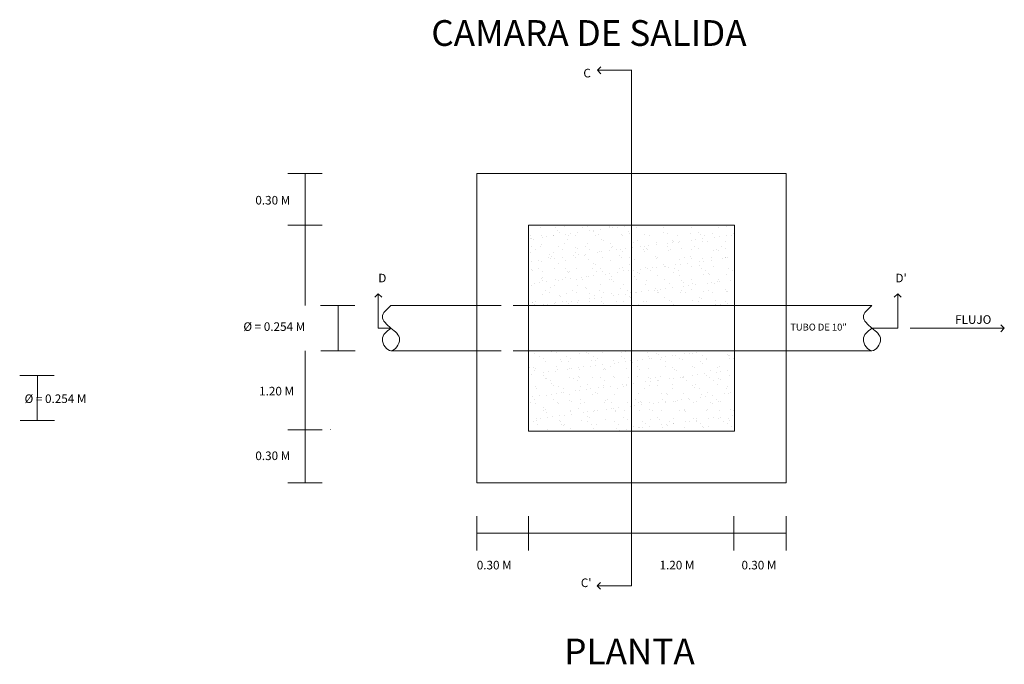
# Model space of a CAD drawing. Units: millimetres. Extents: x 311 to 2899, y -2487 to 877.
# Drawn here: x 2078 to 2336, y -1785 to -1616 of the extents above; entities that cross this region are included whole.
import ezdxf

# ---------------------------------------------------------------- set-up
doc = ezdxf.new("R2010")
doc.units = ezdxf.units.MM
doc.linetypes.add('DASHED2', pattern=[9.525, 6.35, -3.175])

msp = doc.modelspace()

# ---------------------------------------------------------------- hatches: boundary and pattern name
at = {"lineweight": 18, "ltscale": 0.35}
h = msp.add_hatch(dxfattribs=at)
h.set_pattern_fill('AR-SAND', color=256, scale=0.09, style=0)
h.set_pattern_definition([(37.5, (-6432.7877, -8919.7885), (-0.1440028, 4.4047191), [0, -3.47472, 0, -3.8862, 0, -3.71475]), (7.5, (-6432.7877, -8919.7885), (4.0457095, 6.451426), [0, -1.87452, 0, -3.13182, 0, -1.20015]), (327.5, (-6435.5995, -8919.7885), (7.1189313, 0.0129347), [0, -1.143, 0, -4.1148, 0, -5.3721]), (317.5, (-6435.5995, -8919.7885), (6.872008, 2.006364), [0, -0.5715, 0, -2.69748, 0, -3.0861])])
h.paths.add_polyline_path([(2265.06, -1691.04), (2265.06, -1669.96), (2238.06, -1669.96), (2238.06, -1691.04)])
h.paths.add_polyline_path([(2238.06, -1691.04), (2238.06, -1669.96), (2211.06, -1669.96), (2211.06, -1691.04)])
h.paths.add_polyline_path([(2238.06, -1723.96), (2238.06, -1702.87), (2211.06, -1702.87), (2211.06, -1723.96)])
h.paths.add_polyline_path([(2238.06, -1723.96), (2265.06, -1723.96), (2265.06, -1702.87), (2238.06, -1702.87)])
msp.add_hatch(color=256, dxfattribs=at).paths.add_polyline_path([(2159.34, -1723.48, 1), (2159.11, -1723.48, 1)])

# ---------------------------------------------------------------- linework, layer by layer
at = {"lineweight": 18}
for p, q in [((2229.12, -1629.4), (2230.02, -1628.5)), ((2238.12, -1629.4), (2229.12, -1629.4)), ((2229.12, -1629.4), (2230.02, -1629.4)), ((2229.12, -1629.4), (2230.02, -1630.3)), ((2238.06, -1642.96), (2238.06, -1629.46)), ((2238.06, -1656.46), (2238.06, -1642.96)), ((2152.56, -1669.96), (2152.56, -1656.46)), ((2197.56, -1656.46), (2211.06, -1656.46)), ((2197.56, -1669.96), (2197.56, -1656.46)), ((2211.06, -1656.46), (2265.06, -1656.46)), ((2238.06, -1656.46), (2238.06, -1737.46)), ((2265.06, -1656.46), (2278.56, -1656.46)), ((2278.56, -1669.96), (2278.56, -1656.46)), ((2152.56, -1691.04), (2152.56, -1669.96)), ((2197.56, -1723.96), (2197.56, -1669.96)), ((2211.06, -1669.96), (2211.06, -1723.96)), ((2211.06, -1669.96), (2265.06, -1669.96)), ((2265.06, -1669.96), (2265.06, -1723.96)), ((2278.56, -1723.96), (2278.56, -1669.96)), ((2171.74, -1687.96), (2170.84, -1688.86)), ((2171.74, -1687.96), (2172.64, -1688.86)), ((2171.74, -1696.96), (2171.74, -1687.96)), ((2307.81, -1687.96), (2306.91, -1688.86)), ((2307.81, -1687.96), (2308.71, -1688.86)), ((2307.81, -1696.96), (2307.81, -1687.96)), ((2197.56, -1691.04), (2175.06, -1691.04)), ((2197.56, -1691.04), (2197.56, -1702.87)), ((2211.06, -1691.04), (2265.06, -1691.04)), ((2265.06, -1691.04), (2278.56, -1691.04)), ((2301.06, -1691.04), (2278.56, -1691.04)), ((2171.74, -1696.96), (2175.11, -1696.96)), ((2301.06, -1696.96), (2307.81, -1696.96)), ((2152.56, -1723.96), (2152.56, -1702.87)), ((2197.56, -1702.87), (2175.06, -1702.87)), ((2211.06, -1702.87), (2265.06, -1702.87)), ((2265.06, -1702.87), (2278.56, -1702.87)), ((2301.06, -1702.87), (2278.56, -1702.87)), ((2152.56, -1737.46), (2152.56, -1723.96)), ((2197.56, -1737.46), (2197.56, -1723.96)), ((2211.06, -1723.96), (2265.06, -1723.96)), ((2278.56, -1723.96), (2278.56, -1723.96)), ((2278.56, -1737.46), (2278.56, -1723.96)), ((2197.56, -1737.46), (2211.06, -1737.46)), ((2211.06, -1737.46), (2265.06, -1737.46)), ((2238.06, -1737.46), (2238.06, -1750.96)), ((2265.06, -1737.46), (2278.56, -1737.46)), ((2197.56, -1750.7), (2211.06, -1750.7)), ((2211.06, -1750.7), (2265.06, -1750.7)), ((2238.06, -1750.96), (2238.06, -1764.46)), ((2265.06, -1750.7), (2278.56, -1750.7)), ((2229.06, -1764.46), (2229.96, -1763.56)), ((2238.06, -1764.46), (2229.06, -1764.46)), ((2229.06, -1764.46), (2229.96, -1765.36))]:
    msp.add_line(p, q, dxfattribs=at)
at = {"lineweight": 18, "ltscale": 0.35}
for p, q in [((2148.06, -1656.44), (2157.06, -1656.44)), ((2148.06, -1669.94), (2157.06, -1669.94)), ((2156.6, -1691.04), (2165.6, -1691.04)), ((2161.23, -1691.04), (2161.22, -1702.87)), ((2335.54, -1696.96), (2311.05, -1696.96)), ((2156.72, -1702.87), (2165.72, -1702.87)), ((2077.8, -1709.35), (2086.8, -1709.35)), ((2082.42, -1709.35), (2082.41, -1721.18)), ((2077.91, -1721.18), (2086.91, -1721.18)), ((2148.06, -1723.56), (2157.06, -1723.56)), ((2148.06, -1737.46), (2157.06, -1737.46)), ((2197.56, -1746.2), (2197.56, -1755.2)), ((2211.06, -1746.2), (2211.06, -1755.2)), ((2264.91, -1746.2), (2264.91, -1755.2)), ((2278.56, -1746.2), (2278.56, -1755.2))]:
    msp.add_line(p, q, dxfattribs=at)
at = {"linetype": 'DASHED2', "lineweight": 18}
for p, q in [((2197.56, -1691.04), (2211.06, -1691.04)), ((2197.56, -1702.87), (2211.06, -1702.87))]:
    msp.add_line(p, q, dxfattribs=at)
at = {"lineweight": 30}
for q in [(2334.83, -1696.09), (2334.83, -1697.89)]:
    msp.add_line((2335.73, -1696.99), q, dxfattribs=at)
at = {"lineweight": 18}
for points in [[(2175.06, -1691.04), (2172.81, -1694), (2175.06, -1696.96), (2177.31, -1699.91), (2175.06, -1702.87), (2172.81, -1699.91), (2175.06, -1696.96)], [(2301.06, -1691.04), (2298.81, -1694), (2301.06, -1696.96), (2303.31, -1699.91), (2301.06, -1702.87), (2298.81, -1699.91), (2301.06, -1696.96)]]:
    msp.add_spline(points, degree=3, dxfattribs=at)

# ---------------------------------------------------------------- texts
at = {"lineweight": 18, "ltscale": 0.35, "attachment_point": 1}
for s, insert, char_height in [('CAMARA DE SALIDA', (2185.62, -1616.27), 6.75), ('C', (2225.45, -1629.02), 2.25), ('0.30 M', (2139.53, -1662.32), 2.25), ('D', (2171.74, -1682.71), 2.25), ("D'", (2307.21, -1682.71), 2.25), ('FLUJO', (2322.84, -1693.58), 2.25), ('%%c = 0.254 M', (2136.39, -1695.43), 2.25), ('TUBO DE 10"', (2279.66, -1695.79), 1.8), ('1.20 M', (2140.52, -1712.33), 2.25), ('%%c = 0.254 M', (2079.08, -1714.32), 2.25), ('0.30 M', (2139.53, -1729.27), 2.25), ('0.30 M', (2197.53, -1757.91), 2.25), ('1.20 M', (2245.41, -1757.91), 2.25), ('0.30 M', (2266.88, -1757.91), 2.25), ("C'", (2224.79, -1762.54), 2.25), ('PLANTA', (2220.44, -1778.27), 6.75)]:
    msp.add_mtext(s, dxfattribs=dict(at, insert=insert, char_height=char_height))

doc.saveas('drawing.dxf')
